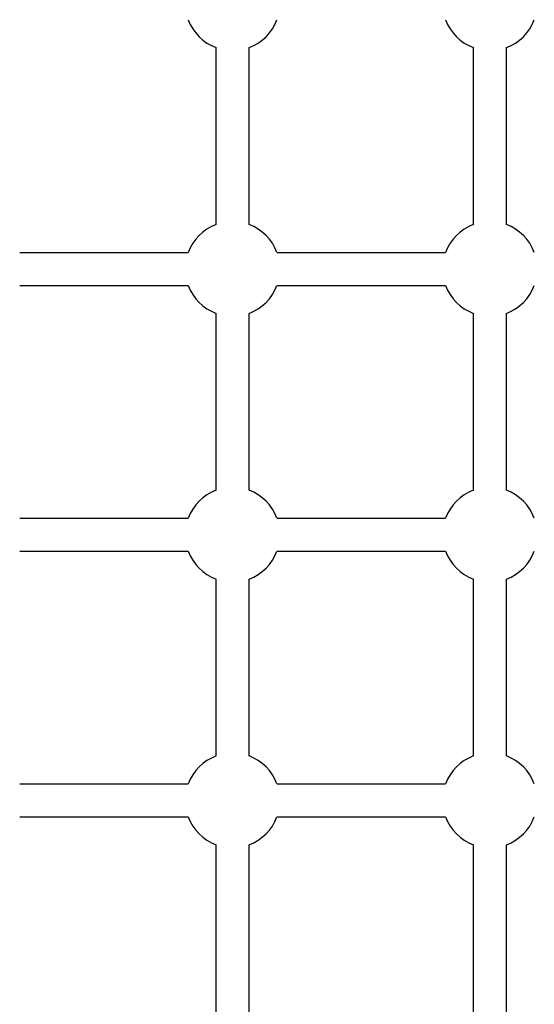
# Model space of a CAD drawing. Units: millimetres. Extents: x -1942 to 1988, y -3541 to 4997.
# Drawn here: x -82 to 168, y -865 to -387 of the extents above; entities that cross this region are included whole.
import ezdxf

# ---------------------------------------------------------------- set-up
doc = ezdxf.new("R2010")
doc.units = ezdxf.units.MM
doc.header["$LTSCALE"] = 55
doc.layers.add('SW_Toestellen', color=2, linetype='Continuous')

msp = doc.modelspace()

# ---------------------------------------------------------------- linework, layer by layer
at = {"layer": 'SW_Toestellen'}
for p, q in [((13.56, -486.44), (13.56, -400.56)), ((29.56, -486.44), (29.56, -400.56)), ((138.56, -486.44), (138.56, -400.56)), ((154.56, -486.44), (154.56, -400.56)), ((-81.87, -500), (0, -500)), ((43.13, -500), (125, -500)), ((-81.87, -516), (0, -516)), ((43.13, -516), (125, -516)), ((13.56, -615.44), (13.56, -529.56)), ((29.56, -615.44), (29.56, -529.56)), ((138.56, -615.44), (138.56, -529.56)), ((154.56, -615.44), (154.56, -529.56)), ((-81.87, -629), (0, -629)), ((43.13, -629), (125, -629)), ((-81.87, -645), (0, -645)), ((43.13, -645), (125, -645)), ((13.56, -744.44), (13.56, -658.56)), ((29.56, -744.44), (29.56, -658.56)), ((138.56, -744.44), (138.56, -658.56)), ((154.56, -744.44), (154.56, -658.56)), ((-81.87, -758), (0, -758)), ((43.13, -758), (125, -758)), ((-81.87, -774), (0, -774)), ((43.13, -774), (125, -774)), ((13.56, -873.44), (13.56, -787.56)), ((29.56, -873.44), (29.56, -787.56)), ((138.56, -873.44), (138.56, -787.56)), ((154.56, -873.44), (154.56, -787.56))]:
    msp.add_line(p, q, dxfattribs=at)
for centre, start, end in [((21.56, -379), 200.3544, 249.6456), ((21.56, -379), 290.3544, 339.6456), ((146.56, -379), 200.3544, 249.6456), ((146.56, -379), 290.3544, 339.6456), ((21.56, -508), 110.3544, 159.6456), ((21.56, -508), 20.3544, 69.6456), ((146.56, -508), 110.3544, 159.6456), ((146.56, -508), 20.3544, 69.6456), ((21.56, -508), 200.3544, 249.6456), ((21.56, -508), 290.3544, 339.6456), ((146.56, -508), 200.3544, 249.6456), ((146.56, -508), 290.3544, 339.6456), ((21.56, -637), 110.3544, 159.6456), ((21.56, -637), 20.3544, 69.6456), ((146.56, -637), 110.3544, 159.6456), ((146.56, -637), 20.3544, 69.6456), ((21.56, -637), 200.3544, 249.6456), ((21.56, -637), 290.3544, 339.6456), ((146.56, -637), 200.3544, 249.6456), ((146.56, -637), 290.3544, 339.6456), ((21.56, -766), 110.3544, 159.6456), ((21.56, -766), 20.3544, 69.6456), ((146.56, -766), 110.3544, 159.6456), ((146.56, -766), 20.3544, 69.6456), ((21.56, -766), 200.3544, 249.6456), ((21.56, -766), 290.3544, 339.6456), ((146.56, -766), 200.3544, 249.6456), ((146.56, -766), 290.3544, 339.6456)]:
    msp.add_arc(centre, 23, start, end, dxfattribs=at)

doc.saveas('drawing.dxf')
